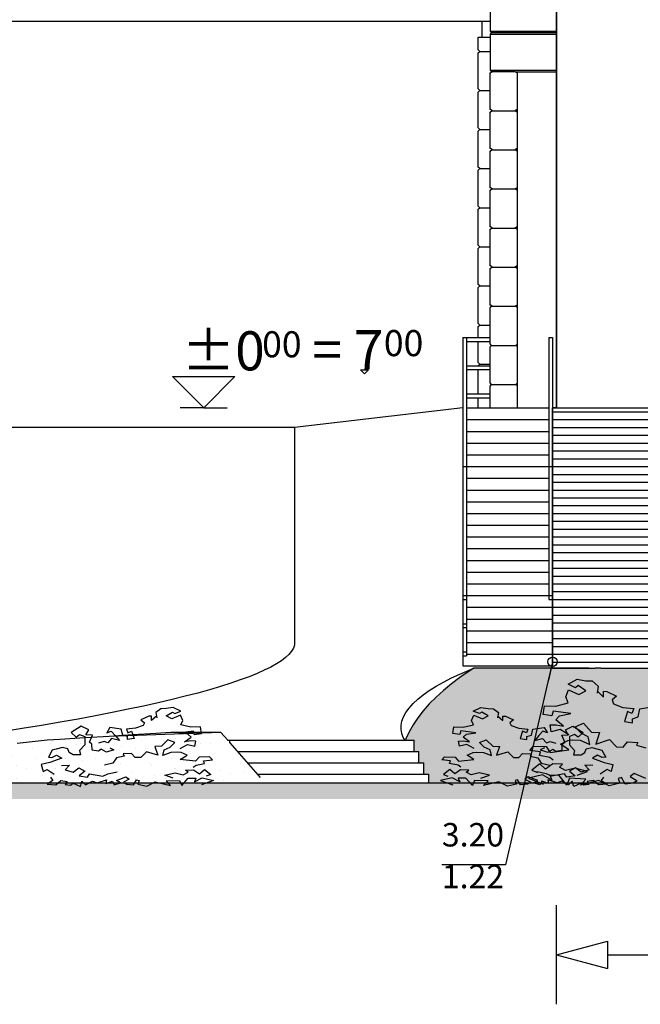
# Model space of a CAD drawing. Extents: x -15439 to -1636, y -1215 to 4209.
# Drawn here: x -12342 to -11548, y -738 to 522 of the extents above; entities that cross this region are included whole.
import ezdxf
from ezdxf.enums import TextEntityAlignment as Align

# ---------------------------------------------------------------- set-up
doc = ezdxf.new("R2010")
doc.units = 0
doc.header["$MEASUREMENT"] = 0
for name, color, linetype in [('7_decorativni_steni', 7, 'Continuous'), ('7_vhod', 7, 'Continuous'), ('7_zokol_svetul', 7, 'Continuous'), ('ArchiCAD', 7, 'Continuous'), ('Dimensioning', 7, 'Continuous'), ('Fills', 7, 'Continuous'), ('Lines', 7, 'Continuous'), ('TEXT', 7, 'Continuous'), ('Text blocks', 7, 'Continuous')]:
    doc.layers.add(name, color=color, linetype=linetype)
doc.styles.add('GENERATED_STYLE_1', font='TIMES.TTF')
doc.styles.get("Standard").update_dxf_attribs({"font": 'txt', "bigfont": 'BIGFONT.SHX'})
doc.dimstyles.new('Dimstyle_8AE1', dxfattribs={"dimtxt": 70, "dimasz": 42.270531, "dimexe": 0.18, "dimexo": 0, "dimgap": 0.09, "dimtad": 0, "dimdec": 0, "dimzin": 0, "dimdsep": 46, "dimtxsty": 'GENERATED_STYLE_1', "dimblk": 'ARROWHEAD_4', "dimblk1": 'ARROWHEAD_4', "dimblk2": 'ARROWHEAD_4', "dimcen": 0.09, "dimclrd": 22, "dimclre": 22, "dimclrt": 22, "dimadec": 4, "dimazin": 0, "dimtfac": 1, "dimtdec": 4, "dimtmove": 0, "dimatfit": 0, "dimfxl": 0, "dimtolj": 1, "dimtzin": 0, "dimarcsym": 0})
doc.dimstyles.new('Dimstyle_8B9B', dxfattribs={"dimtxt": 0.18, "dimasz": 24, "dimexe": 0.18, "dimexo": 0.0625, "dimgap": 0.09, "dimtad": 0, "dimtih": 1, "dimtoh": 1, "dimdec": 4, "dimzin": 0, "dimdsep": 46, "dimtxsty": 'Standard', "dimcen": 0.09, "dimadec": 0, "dimazin": 0, "dimtfac": 1, "dimtdec": 4, "dimtmove": 0, "dimatfit": 0, "dimldrblk": 'ARROWHEAD_1', "dimfxl": 0, "dimtolj": 1, "dimtzin": 0, "dimarcsym": 0})
pattern_1 = [(45, (0, 60), (-19.091883, 19.091883), [0, -18, 0, -27]), (110, (60, 60), (25.3717, 9.234544), [0, -13.2, 0, -22.8])]

# ---------------------------------------------------------------- blocks, each defined once
blk = doc.blocks.new('*D15')
at = {"layer": 'Dimensioning', "color": 22, "linetype": 'Continuous'}
for p, q in [((-11655, -737.7), (-11655, -610.9)), ((-8890, -737.7), (-8890, -610.9)), ((-11655, -674.3), (-11589.7, -656.8)), ((-11589.7, -656.8), (-11589.7, -691.8)), ((-8890, -674.3), (-8955.3, -656.8)), ((-8955.3, -691.8), (-8955.3, -656.8)), ((-11655, -674.3), (-11589.7, -691.8)), ((-11589.7, -674.3), (-10326.6, -674.3)), ((-10218.4, -674.3), (-8955.3, -674.3)), ((-8890, -674.3), (-8955.3, -691.8))]:
    blk.add_line(p, q, dxfattribs=at)
at = {"layer": 'Dimensioning', "color": 22, "style": 'GENERATED_STYLE_1', "oblique": 0}
blk.add_text('A', height=70, dxfattribs=at).set_placement((-10309.7, -709.3))
blk = doc.blocks.new('ARROWHEAD_4')
at = {"color": 0, "linetype": 'Continuous'}
blk.add_line((0, 0), (-1, 0), dxfattribs=at)
blk.add_lwpolyline([(-1, 0.2679), (0, 0), (-1, -0.2679)], close=True, dxfattribs=at)
blk = doc.blocks.new('ARROWHEAD_1')
at = {"color": 0, "linetype": 'Continuous'}
blk.add_line((0, 0), (-1, 0), dxfattribs=at)
blk.add_circle((0, 0), 0.25, dxfattribs=at)

msp = doc.modelspace()

# ---------------------------------------------------------------- hatches: boundary and pattern name
at = {"layer": 'Fills'}
h = msp.add_hatch(dxfattribs=at)
h.set_pattern_fill('ROOF TILE', color=21, scale=10, style=0, pattern_type=0)
h.set_pattern_definition([(0, (0, 0), (0, 10), [])])
h.paths.add_polyline_path([(-11311.5, -308), (-11311.5, -196), (-11531, -196), (-11531, -106), (-11311.5, -106), (-11311.5, 25), (-11660, 25), (-11660, -308)], flags=0)
h = msp.add_hatch(dxfattribs=at)
h.set_pattern_fill('CARPET', color=21, scale=60, style=0, pattern_type=0)
h.set_pattern_definition(pattern_1)
h.paths.add_polyline_path([(-11760.7, -308), (-10319.4, -308), (-9821.3, -455), (-11818.5, -455), (-11818.5, -443.6), (-11824.7, -443.6), (-11824.7, -429.1), (-11830.9, -429.1), (-11830.9, -414.5), (-11837, -414.5), (-11837, -400), (-11848.1, -400), (-11847.5, -398.2), (-11843.4, -389.2), (-11838.4, -380.2), (-11832.4, -371.3), (-11825.5, -362.4), (-11817.8, -353.5), (-11809.1, -344.8), (-11799.7, -336.2), (-11789.4, -327.9), (-11778.5, -319.7), (-11766.8, -311.8)], flags=0)
h = msp.add_hatch(dxfattribs=at)
h.set_pattern_fill('CARPET', color=21, scale=60, style=0, pattern_type=0)
h.set_pattern_definition(pattern_1)
h.paths.add_polyline_path([(-12033.4, -447.7), (-12084.4, -390), (-12276.8, -398.2), (-12400.8, -409.7), (-12401.1, -409.7), (-12454.2, -414.7), (-12508, -419.8), (-12562.5, -424.8), (-12590.1, -427.3), (-12873.8, -455), (-12033.4, -455)], flags=0)
msp.add_hatch(color=12, dxfattribs=at).paths.add_polyline_path([(-6975, -455), (-15438.7, -455), (-15438.7, -475), (-6975, -475)], flags=0)

# ---------------------------------------------------------------- linework, layer by layer
at = {"layer": '7_decorativni_steni', "color": 64, "linetype": 'Continuous'}
msp.add_line((-11655, 25), (-11655, 1705), dxfattribs=at)
at = {"layer": '7_vhod', "color": 2, "linetype": 'Continuous'}
for p, q in [((-11775, 115), (-11775, -50)), ((-11775, 115), (-11770, 115)), ((-11770, 115), (-11770, -50)), ((-11665, 115), (-11665, -50)), ((-11665, 115), (-11660, 115)), ((-11660, 115), (-11660, -50)), ((-11770, 25), (-11665, 25)), ((-11770, 10), (-11665, 10)), ((-11770, -5), (-11665, -5)), ((-11770, -20), (-11665, -20)), ((-11770, -35), (-11665, -35)), ((-11775, -50), (-11775, -215)), ((-11775, -50), (-11770, -50)), ((-11770, -50), (-11665, -50)), ((-11770, -50), (-11770, -215)), ((-11665, -50), (-11665, -215)), ((-11665, -50), (-11660, -50)), ((-11660, -50), (-11660, -215)), ((-11770, -65), (-11665, -65)), ((-11770, -80), (-11665, -80)), ((-11770, -95), (-11665, -95)), ((-11770, -110), (-11665, -110)), ((-11770, -125), (-11665, -125)), ((-11770, -140), (-11665, -140)), ((-11770, -155), (-11665, -155)), ((-11770, -170), (-11665, -170)), ((-11770, -185), (-11665, -185)), ((-11770, -200), (-11665, -200)), ((-11775, -215), (-11775, -220)), ((-11775, -215), (-11770, -215)), ((-11775, -220), (-11775, -251)), ((-11775, -220), (-11770, -220)), ((-11770, -215), (-11665, -215)), ((-11770, -215), (-11770, -220)), ((-11770, -220), (-11770, -251)), ((-11665, -215), (-11665, -220)), ((-11665, -215), (-11660, -215)), ((-11665, -220), (-11660, -220)), ((-11660, -215), (-11660, -220)), ((-11770, -230), (-11660, -230)), ((-11775, -251), (-11775, -256)), ((-11775, -251), (-11770, -251)), ((-11770, -245), (-11660, -245)), ((-11770, -251), (-11770, -256)), ((-11775, -256), (-11775, -287)), ((-11775, -256), (-11770, -256)), ((-11770, -256), (-11770, -287)), ((-11770, -260), (-11660, -260)), ((-11770, -275), (-11660, -275)), ((-11775, -287), (-11775, -292)), ((-11775, -287), (-11770, -287)), ((-11770, -287), (-11770, -292)), ((-11775, -292), (-11775, -293.7)), ((-11775, -292), (-11770, -292)), ((-11775, -293.7), (-11775, -305)), ((-11770, -290), (-11660, -290)), ((-11775, -305), (-11660, -305))]:
    msp.add_line(p, q, dxfattribs=at)
at = {"layer": '7_zokol_svetul', "color": 95, "linetype": 'Continuous'}
for p, q in [((-11660, 25), (-11311.5, 25)), ((-11660, -308), (-11660, 25))]:
    msp.add_line(p, q, dxfattribs=at)
at = {"layer": 'ArchiCAD', "color": 79, "linetype": 'Continuous'}
for p, q in [((-11775, 25), (-11990, 0)), ((-11990, 0), (-11990, -277)), ((-11990, -277), (-11990.2, -278.5)), ((-11993.8, -286.3), (-11997.2, -290.3)), ((-11991.5, -282.4), (-11993.8, -286.3)), ((-11990.2, -278.5), (-11991.5, -282.4)), ((-12006.8, -298.3), (-12013.1, -302.4)), ((-12001.5, -294.3), (-12006.8, -298.3)), ((-11997.2, -290.3), (-12001.5, -294.3)), ((-12038, -314.7), (-12048.2, -318.8)), ((-12028.7, -310.5), (-12038, -314.7)), ((-12020.4, -306.5), (-12028.7, -310.5)), ((-12013.1, -302.4), (-12020.4, -306.5)), ((-11778.5, -315.3), (-11766.8, -310.4)), ((-11766.8, -310.4), (-11760.7, -308)), ((-11660, -308), (-11605.4, -308)), ((-11597.7, -308), (-11605.4, -308)), ((-11597.7, -308.1), (-11597.7, -308)), ((-11597.7, -308), (-10319.4, -308)), ((-12071.6, -327.1), (-12084.7, -331.2)), ((-12059.4, -322.9), (-12071.6, -327.1)), ((-12048.2, -318.8), (-12059.4, -322.9)), ((-11809.1, -331), (-11799.7, -325.7)), ((-11799.7, -325.7), (-11789.4, -320.4)), ((-11789.4, -320.4), (-11778.5, -315.3)), ((-12113.8, -339.6), (-12129.8, -343.8)), ((-12098.8, -335.4), (-12113.8, -339.6)), ((-12084.7, -331.2), (-12098.8, -335.4)), ((-11825.5, -342), (-11817.8, -336.5)), ((-11817.8, -336.5), (-11809.1, -331)), ((-12164.4, -352.1), (-12183.1, -356.3)), ((-12146.6, -347.9), (-12164.4, -352.1)), ((-12129.8, -343.8), (-12146.6, -347.9)), ((-11838.4, -353.2), (-11832.4, -347.6)), ((-11832.4, -347.6), (-11825.5, -342)), ((-12223.2, -364.6), (-12244.5, -368.7)), ((-12202.7, -360.4), (-12223.2, -364.6)), ((-12183.1, -356.3), (-12202.7, -360.4)), ((-11850.6, -370), (-11847.5, -364.4)), ((-11847.5, -364.4), (-11843.4, -358.8)), ((-11843.4, -358.8), (-11838.4, -353.2)), ((-12289.8, -377), (-12313.7, -381.1)), ((-12266.8, -372.9), (-12289.8, -377)), ((-12244.5, -368.7), (-12266.8, -372.9)), ((-11853.8, -380.8), (-11852.7, -375.5)), ((-11852.7, -375.5), (-11850.6, -370)), ((-12338.4, -385.2), (-12364, -389.2)), ((-12313.7, -381.1), (-12338.4, -385.2)), ((-11853.8, -386.1), (-11853.8, -380.8)), ((-11852.9, -391.3), (-11853.8, -386.1)), ((-11851, -396.3), (-11852.9, -391.3)), ((-11848.7, -400), (-11851, -396.3))]:
    msp.add_line(p, q, dxfattribs=at)
at = {"layer": 'ArchiCAD', "color": 2, "linetype": 'Continuous'}
for p, q in [((-11990, 0), (-12590, 0)), ((-12075.6, -400), (-12072.6, -400)), ((-12072.6, -400), (-11837, -400)), ((-12072.6, -403.5), (-12072.6, -400)), ((-11837, -414.5), (-11837, -400)), ((-12062.7, -414.5), (-11830.9, -414.5)), ((-11830.9, -429.1), (-11830.9, -414.5)), ((-12049.8, -429.1), (-11824.7, -429.1)), ((-11824.7, -443.6), (-11824.7, -429.1)), ((-12036.9, -443.6), (-11818.5, -443.6)), ((-11818.5, -455), (-11818.5, -443.6))]:
    msp.add_line(p, q, dxfattribs=at)
at = {"layer": 'ArchiCAD', "color": 52, "linetype": 'Continuous'}
for p, q in [((-11766.8, -311.8), (-11778.5, -319.7)), ((-11760.7, -308), (-11766.8, -311.8)), ((-11613.8, -308), (-11760.7, -308)), ((-11613.8, -308), (-11605.4, -308)), ((-11778.5, -319.7), (-11789.4, -327.9)), ((-11799.7, -336.2), (-11809.1, -344.8)), ((-11789.4, -327.9), (-11799.7, -336.2)), ((-11809.1, -344.8), (-11817.8, -353.5)), ((-11825.5, -362.4), (-11832.4, -371.3)), ((-11817.8, -353.5), (-11825.5, -362.4)), ((-11832.4, -371.3), (-11838.4, -380.2)), ((-12084.4, -390), (-12227.2, -395.2)), ((-12148.1, -390), (-12167.3, -391.3)), ((-12084.4, -390), (-12148.1, -390)), ((-12075.5, -400), (-12084.4, -390)), ((-11843.4, -389.2), (-11847.5, -398.2)), ((-11838.4, -380.2), (-11843.4, -389.2)), ((-12306.4, -400), (-12344.6, -404.3)), ((-12290.1, -399), (-12306.4, -400)), ((-12258.3, -397.1), (-12290.1, -399)), ((-12227.2, -395.2), (-12258.3, -397.1)), ((-12196.9, -393.2), (-12227.2, -395.2)), ((-12167.3, -391.3), (-12196.9, -393.2)), ((-11847.5, -398.2), (-11848.1, -400)), ((-12033.4, -447.7), (-12072.5, -403.4)), ((-9799.6, -455), (-12897.8, -455))]:
    msp.add_line(p, q, dxfattribs=at)
at = {"layer": 'Dimensioning', "color": 22, "linetype": 'Continuous'}
for p, q in [((-12106.2, 25), (-12146.2, 65)), ((-12146.2, 65), (-12066.2, 65)), ((-12066.2, 65), (-12106.2, 25)), ((-12106.2, 25), (-12136.2, 25)), ((-12106.2, 25), (-12076.2, 25))]:
    msp.add_line(p, q, dxfattribs=at)
at = {"layer": 'Dimensioning', "color": 91, "linetype": 'Continuous'}
for p, q in [((-11900.5, 68.5), (-11905.5, 73.5)), ((-11905.5, 73.5), (-11895.5, 73.5)), ((-11895.5, 73.5), (-11900.5, 68.5))]:
    msp.add_line(p, q, dxfattribs=at)
at = {"layer": 'Lines', "color": 34, "linetype": 'Continuous'}
for p, q in [((-11655, 1763), (-11655, 25)), ((-11655, 25), (-11660, 25)), ((-11660, 25), (-11660, -308))]:
    msp.add_line(p, q, dxfattribs=at)
at = {"layer": 'Lines', "color": 13, "linetype": 'Continuous'}
for p, q in [((-11740, 553), (-11740, 507)), ((-11740, 507), (-11738, 505)), ((-11738, 505), (-11740, 503)), ((-11755, 483), (-11755, 499)), ((-11755, 499), (-11740, 499)), ((-11740, 503), (-11740, 457)), ((-11753, 481), (-11755, 483)), ((-11755, 479), (-11753, 481)), ((-11755, 433), (-11755, 479)), ((-11740, 457), (-11738, 455)), ((-11737.2, 455), (-11740, 453)), ((-11738, 455), (-11737.2, 455)), ((-11707.8, 455), (-11655, 455)), ((-11705, 453), (-11707.8, 455)), ((-11705, 453), (-11705, 455)), ((-11740, 407), (-11740, 453)), ((-11705, 407), (-11705, 453)), ((-11753, 431), (-11755, 433)), ((-11755, 429), (-11753, 431)), ((-11755, 383), (-11755, 429)), ((-11737.2, 405), (-11740, 407)), ((-11737.2, 405), (-11740, 403)), ((-11740, 357), (-11740, 403)), ((-11705, 407), (-11707.8, 405)), ((-11705, 403), (-11707.8, 405)), ((-11705, 403), (-11705, 407)), ((-11705, 357), (-11705, 403)), ((-11753, 381), (-11755, 383)), ((-11755, 379), (-11753, 381)), ((-11755, 333), (-11755, 379)), ((-11737.2, 355), (-11740, 357)), ((-11737.2, 355), (-11740, 353)), ((-11740, 307), (-11740, 353)), ((-11705, 357), (-11707.8, 355)), ((-11705, 353), (-11707.8, 355)), ((-11705, 353), (-11705, 357)), ((-11705, 307), (-11705, 353)), ((-11753, 331), (-11755, 333)), ((-11755, 329), (-11753, 331)), ((-11755, 283), (-11755, 329)), ((-11737.2, 305), (-11740, 307)), ((-11737.2, 305), (-11740, 303)), ((-11740, 257), (-11740, 303)), ((-11705, 307), (-11707.8, 305)), ((-11705, 303), (-11707.8, 305)), ((-11705, 303), (-11705, 307)), ((-11705, 257), (-11705, 303)), ((-11753, 281), (-11755, 283)), ((-11755, 279), (-11753, 281)), ((-11755, 233), (-11755, 279)), ((-11737.2, 255), (-11740, 257)), ((-11737.2, 255), (-11740, 253)), ((-11740, 207), (-11740, 253)), ((-11705, 257), (-11707.8, 255)), ((-11705, 253), (-11707.8, 255)), ((-11705, 253), (-11705, 257)), ((-11705, 207), (-11705, 253)), ((-11753, 231), (-11755, 233)), ((-11755, 229), (-11753, 231)), ((-11755, 183), (-11755, 229)), ((-11737.2, 205), (-11740, 207)), ((-11737.2, 205), (-11740, 203)), ((-11740, 157), (-11740, 203)), ((-11705, 207), (-11707.8, 205)), ((-11705, 203), (-11707.8, 205)), ((-11705, 203), (-11705, 207)), ((-11705, 157), (-11705, 203)), ((-11753, 181), (-11755, 183)), ((-11755, 179), (-11753, 181)), ((-11755, 133), (-11755, 179)), ((-11737.2, 155), (-11740, 157)), ((-11740, 153), (-11738, 155)), ((-11740, 107), (-11740, 153)), ((-11738, 155), (-11737.2, 155)), ((-11738, 155), (-11737.2, 155)), ((-11705, 157), (-11707.8, 155)), ((-11707.8, 155), (-11707, 155)), ((-11707.8, 155), (-11707, 155)), ((-11705, 153), (-11707, 155)), ((-11705, 153), (-11705, 157)), ((-11705, 107), (-11705, 153)), ((-11753, 131), (-11755, 133)), ((-11755, 129), (-11753, 131)), ((-11755, 115), (-11755, 129)), ((-11755, 83), (-11755, 110)), ((-11738, 105), (-11740, 107)), ((-11740, 103), (-11738, 105)), ((-11740, 57), (-11740, 103)), ((-11707, 105), (-11705, 107)), ((-11705, 103), (-11707, 105)), ((-11705, 103), (-11705, 107)), ((-11705, 57), (-11705, 103)), ((-11753, 81), (-11755, 83)), ((-11755, 79), (-11753, 81)), ((-11755, 43), (-11755, 74)), ((-11738, 55), (-11740, 57)), ((-11740, 53), (-11738, 55)), ((-11740, 25), (-11740, 53)), ((-11707, 55), (-11705, 57)), ((-11705, 53), (-11707, 55)), ((-11705, 53), (-11705, 57)), ((-11705, 25), (-11705, 53)), ((-11755, 25), (-11755, 38))]:
    msp.add_line(p, q, dxfattribs=at)
at = {"layer": 'Lines', "color": 12, "linetype": 'Continuous'}
for p, q in [((-11740, 519), (-12868, 519)), ((-11750, 499), (-11750, 519)), ((-11740, 507), (-11655, 507)), ((-11738, 505), (-11655, 505)), ((-11740, 503), (-11655, 503)), ((-11753, 481), (-11740, 481)), ((-11740, 457), (-11655, 457)), ((-11707.8, 455), (-11737.2, 455)), ((-11753, 431), (-11740, 431)), ((-11738, 405), (-11707, 405)), ((-11753, 381), (-11740, 381)), ((-11738, 355), (-11707, 355)), ((-11753, 331), (-11740, 331)), ((-11738, 305), (-11707, 305)), ((-11753, 281), (-11740, 281)), ((-11738, 255), (-11707, 255)), ((-11753, 231), (-11740, 231)), ((-11738, 205), (-11707, 205)), ((-11753, 181), (-11740, 181)), ((-11738, 155), (-11707, 155)), ((-11753, 131), (-11740, 131)), ((-11770, 115), (-11769.1, 115)), ((-11769.1, 115), (-11767.3, 115)), ((-11767.3, 115), (-11764.7, 115)), ((-11764.7, 115), (-11761.3, 115)), ((-11761.3, 115), (-11757.3, 115)), ((-11757.3, 115), (-11752.8, 115)), ((-11752.8, 115), (-11747.8, 115)), ((-11747.8, 115), (-11742.7, 115)), ((-11742.7, 115), (-11740, 115)), ((-11740, 110), (-11740, 115)), ((-11770, 110), (-11769.1, 110)), ((-11769.1, 110), (-11767.3, 110)), ((-11767.3, 110), (-11764.7, 110)), ((-11764.7, 110), (-11761.3, 110)), ((-11761.3, 110), (-11757.3, 110)), ((-11757.3, 110), (-11752.8, 110)), ((-11752.8, 110), (-11747.8, 110)), ((-11747.8, 110), (-11742.7, 110)), ((-11742.7, 110), (-11740, 110)), ((-11738, 105), (-11707, 105)), ((-11770, 79), (-11769.1, 79)), ((-11769.1, 79), (-11767.3, 79)), ((-11767.3, 79), (-11764.7, 79)), ((-11764.7, 79), (-11761.3, 79)), ((-11761.3, 79), (-11757.3, 79)), ((-11757.3, 79), (-11752.8, 79)), ((-11753, 81), (-11740, 81)), ((-11752.8, 79), (-11747.8, 79)), ((-11747.8, 79), (-11742.7, 79)), ((-11742.7, 79), (-11740, 79)), ((-11740, 74), (-11740, 79)), ((-11770, 74), (-11769.1, 74)), ((-11769.1, 74), (-11767.3, 74)), ((-11767.3, 74), (-11764.7, 74)), ((-11764.7, 74), (-11761.3, 74)), ((-11761.3, 74), (-11757.3, 74)), ((-11757.3, 74), (-11752.8, 74)), ((-11752.8, 74), (-11747.8, 74)), ((-11747.8, 74), (-11742.7, 74)), ((-11742.7, 74), (-11740, 74)), ((-11738, 55), (-11707, 55)), ((-11770, 43), (-11769.1, 43)), ((-11770, 38), (-11769.1, 38)), ((-11769.1, 43), (-11767.3, 43)), ((-11769.1, 38), (-11767.3, 38)), ((-11767.3, 43), (-11764.7, 43)), ((-11767.3, 38), (-11764.7, 38)), ((-11764.7, 43), (-11761.3, 43)), ((-11764.7, 38), (-11761.3, 38)), ((-11761.3, 43), (-11757.3, 43)), ((-11761.3, 38), (-11757.3, 38)), ((-11757.3, 43), (-11752.8, 43)), ((-11757.3, 38), (-11752.8, 38)), ((-11752.8, 43), (-11747.8, 43)), ((-11752.8, 38), (-11747.8, 38)), ((-11747.8, 43), (-11742.7, 43)), ((-11747.8, 38), (-11742.7, 38)), ((-11742.7, 43), (-11740, 43)), ((-11742.7, 38), (-11740, 38)), ((-11740, 38), (-11740, 43))]:
    msp.add_line(p, q, dxfattribs=at)
at = {"layer": 'Lines', "color": 35, "linetype": 'Continuous'}
msp.add_line((-11655, 25), (-11311.5, 25), dxfattribs=at)
at = {"layer": 'Lines', "color": 117, "linetype": 'Continuous'}
for p, q in [((-11640.3, -328.5), (-11628.5, -322)), ((-11628.5, -322), (-11617.5, -324.2)), ((-11617.5, -324.2), (-11609.3, -324.2)), ((-11609.3, -324.2), (-11601.7, -330.8)), ((-11643.2, -344.7), (-11639.7, -335.6)), ((-11630.7, -332.9), (-11640.3, -328.5)), ((-11639.7, -335.6), (-11626.3, -341.6)), ((-11627.2, -330), (-11630.7, -332.9)), ((-11617.7, -336.8), (-11627.2, -330)), ((-11626.3, -341.6), (-11617.7, -336.8)), ((-11601.7, -330.8), (-11603, -340)), ((-11603, -336.9), (-11594.8, -344.8)), ((-11594.8, -344.8), (-11594.8, -337.3)), ((-11594.8, -337.3), (-11590.8, -337.5)), ((-11590.8, -337.5), (-11578.4, -343.8)), ((-11655.8, -356.4), (-11640.2, -352)), ((-11640.2, -352), (-11643.2, -344.7)), ((-11578.4, -343.8), (-11584, -348.5)), ((-11584, -348.5), (-11582.1, -353.6)), ((-12161.1, -359.7), (-12167.4, -364.5)), ((-12167.4, -364.5), (-12166.3, -371.3)), ((-12154.3, -359.6), (-12161.1, -359.7)), ((-12145.1, -358), (-12154.3, -359.6)), ((-12154.1, -368.9), (-12146.3, -363.9)), ((-12146.3, -363.9), (-12143.3, -366)), ((-12135.4, -362.8), (-12145.1, -358)), ((-12143.3, -366), (-12135.4, -362.8)), ((-11761.4, -362.8), (-11751.6, -358)), ((-11753.5, -366), (-11761.4, -362.8)), ((-11750.5, -363.9), (-11753.5, -366)), ((-11751.6, -358), (-11742.5, -359.6)), ((-11742.6, -368.9), (-11750.5, -363.9)), ((-11742.5, -359.6), (-11735.7, -359.7)), ((-11735.7, -359.7), (-11729.4, -364.5)), ((-11729.4, -364.5), (-11730.5, -371.3)), ((-11672, -367.3), (-11670.5, -355.8)), ((-11670.5, -355.8), (-11655.8, -356.4)), ((-11659.4, -362.8), (-11661, -368.9)), ((-11636.5, -366), (-11659.4, -362.8)), ((-11582.1, -353.6), (-11570.3, -358)), ((-11570.3, -358), (-11556.3, -359.6)), ((-11564.2, -363.4), (-11568.1, -376)), ((-11558.5, -365.9), (-11564.2, -363.4)), ((-11556.3, -359.6), (-11558.5, -365.9)), ((-11550.7, -370), (-11548.4, -359.8)), ((-11548.4, -359.8), (-11530.8, -357)), ((-12176.4, -369.4), (-12186.7, -374.1)), ((-12186.7, -374.1), (-12182, -377.6)), ((-12182, -377.6), (-12183.7, -381.3)), ((-12173.1, -369.3), (-12176.4, -369.4)), ((-12166.3, -369), (-12173.1, -374.8)), ((-12173.1, -374.8), (-12173.1, -369.3)), ((-12147, -372.5), (-12154.1, -368.9)), ((-12135.8, -368.1), (-12147, -372.5)), ((-12133, -374.7), (-12135.8, -368.1)), ((-12135.5, -380.1), (-12133, -374.7)), ((-11763.8, -374.7), (-11760.9, -368.1)), ((-11761.3, -380.1), (-11763.8, -374.7)), ((-11760.9, -368.1), (-11749.8, -372.5)), ((-11749.8, -372.5), (-11742.6, -368.9)), ((-11730.4, -369), (-11723.6, -374.8)), ((-11723.6, -374.8), (-11723.7, -369.3)), ((-11723.7, -369.3), (-11720.3, -369.4)), ((-11720.3, -369.4), (-11710.1, -374.1)), ((-11710.1, -374.1), (-11714.7, -377.6)), ((-11714.7, -377.6), (-11713.1, -381.3)), ((-11661, -368.9), (-11672, -367.3)), ((-11656, -373.7), (-11651, -368.7)), ((-11646, -381.9), (-11656, -373.7)), ((-11651, -368.7), (-11636.5, -366)), ((-11568.1, -376), (-11557.7, -377.6)), ((-11557.7, -372.7), (-11550.7, -370)), ((-11557.7, -377.6), (-11557.7, -372.7)), ((-12262.8, -382), (-12275.7, -390)), ((-12275.7, -390), (-12269.5, -396.2)), ((-12253.1, -386.6), (-12262.8, -382)), ((-12256.8, -393.1), (-12253.1, -386.6)), ((-12226.2, -383.8), (-12230.1, -390.6)), ((-12230.1, -390.6), (-12224.4, -388.5)), ((-12211.6, -385.9), (-12226.2, -383.8)), ((-12224.4, -388.5), (-12219.3, -394.1)), ((-12209.6, -393.4), (-12211.6, -385.9)), ((-12193.4, -384.5), (-12205, -385.7)), ((-12205, -385.7), (-12203.2, -390.4)), ((-12203.2, -390.4), (-12198.5, -388.5)), ((-12198.5, -388.5), (-12195.3, -397.8)), ((-12183.7, -381.3), (-12193.4, -384.5)), ((-12138.5, -390.5), (-12119.5, -388.1)), ((-12122.5, -383.3), (-12135.5, -380.1)), ((-12110.3, -382.9), (-12122.5, -383.3)), ((-12119.5, -388.1), (-12118.2, -392.6)), ((-12109.1, -391.4), (-12110.3, -382.9)), ((-11787.7, -391.4), (-11786.5, -382.9)), ((-11786.5, -382.9), (-11774.2, -383.3)), ((-11777.2, -388.1), (-11778.5, -392.6)), ((-11758.2, -390.5), (-11777.2, -388.1)), ((-11774.2, -383.3), (-11761.3, -380.1)), ((-11713.1, -381.3), (-11703.3, -384.5)), ((-11703.3, -384.5), (-11691.7, -385.7)), ((-11698.3, -388.5), (-11701.5, -397.8)), ((-11693.6, -390.4), (-11698.3, -388.5)), ((-11691.7, -385.7), (-11693.6, -390.4)), ((-11687.1, -393.4), (-11685.2, -385.9)), ((-11685.2, -385.9), (-11670.6, -383.8)), ((-11672.4, -388.5), (-11677.5, -394.1)), ((-11666.7, -390.6), (-11672.4, -388.5)), ((-11670.6, -383.8), (-11666.7, -390.6)), ((-11663.2, -380.4), (-11655.5, -380.1)), ((-11661.7, -389.1), (-11663.2, -380.4)), ((-11650.4, -386.3), (-11661.7, -389.1)), ((-11655.5, -380.1), (-11646, -381.9)), ((-11639.1, -393.1), (-11650.4, -386.3)), ((-11643.6, -386.6), (-11634, -382)), ((-11640, -393.1), (-11643.6, -386.6)), ((-11634, -382), (-11621, -390)), ((-11631, -382.9), (-11620.4, -378.2)), ((-11623.5, -390.9), (-11631, -382.9)), ((-11621, -390), (-11627.2, -396.2)), ((-11620.4, -378.2), (-11610.4, -389.6)), ((-11610.4, -389.6), (-11600.1, -389.9)), ((-11600.1, -389.9), (-11604.7, -405.1)), ((-12269.5, -396.2), (-12264.9, -392.5)), ((-12264.9, -392.5), (-12258.4, -395.2)), ((-12258.4, -395.2), (-12258.2, -405.8)), ((-12248.4, -393.4), (-12256.8, -393.1)), ((-12252.4, -402.4), (-12248.4, -393.4)), ((-12249.1, -404.9), (-12252.4, -402.4)), ((-12233.7, -401.8), (-12240.9, -403.6)), ((-12228.9, -403.3), (-12233.7, -401.8)), ((-12224, -397.8), (-12228.9, -403.3)), ((-12213.8, -400.2), (-12224, -397.8)), ((-12219.3, -394.1), (-12213.8, -400.2)), ((-12203.8, -395.4), (-12209.6, -393.4)), ((-12203.8, -399), (-12203.8, -395.4)), ((-12195.3, -397.8), (-12203.8, -399)), ((-12151.9, -399.4), (-12160.2, -407.8)), ((-12143.1, -402.9), (-12151.9, -399.4)), ((-12149.3, -408.8), (-12143.1, -402.9)), ((-12126.5, -392.4), (-12138.5, -390.5)), ((-12130.6, -402.2), (-12122.3, -396.1)), ((-12122.7, -400.8), (-12130.6, -402.2)), ((-12122.3, -396.1), (-12126.5, -392.4)), ((-12116.4, -401), (-12122.7, -400.8)), ((-12118.2, -392.6), (-12109.1, -391.4)), ((-12117.6, -407.5), (-12116.4, -401)), ((-11778.5, -392.6), (-11787.7, -391.4)), ((-11780.4, -401), (-11774, -400.8)), ((-11779.1, -407.5), (-11780.4, -401)), ((-11774.4, -396.1), (-11770.3, -392.4)), ((-11766.2, -402.2), (-11774.4, -396.1)), ((-11774, -400.8), (-11766.2, -402.2)), ((-11770.3, -392.4), (-11758.2, -390.5)), ((-11753.7, -402.9), (-11744.9, -399.4)), ((-11747.4, -408.8), (-11753.7, -402.9)), ((-11744.9, -399.4), (-11736.6, -407.8)), ((-11701.5, -397.8), (-11692.9, -399)), ((-11692.9, -395.4), (-11687.1, -393.4)), ((-11692.9, -399), (-11692.9, -395.4)), ((-11677.5, -394.1), (-11682.9, -400.2)), ((-11682.9, -400.2), (-11672.8, -397.8)), ((-11672.8, -397.8), (-11667.9, -403.3)), ((-11667.9, -403.3), (-11663.1, -401.8)), ((-11663.1, -401.8), (-11655.8, -403.6)), ((-11649.9, -404.9), (-11640.7, -400.5)), ((-11648.3, -393.4), (-11640, -393.1)), ((-11644.4, -402.4), (-11648.3, -393.4)), ((-11647.6, -404.9), (-11644.4, -402.4)), ((-11640.7, -400.5), (-11634.9, -399.5)), ((-11638.4, -395.2), (-11638.5, -405.8)), ((-11631.9, -392.5), (-11638.4, -395.2)), ((-11634.9, -399.5), (-11624.8, -400)), ((-11627.2, -396.2), (-11631.9, -392.5)), ((-11624.8, -400), (-11612.4, -405.4)), ((-11614.5, -395.6), (-11623.5, -390.9)), ((-11612.4, -405.4), (-11614.5, -395.6)), ((-11604.7, -405.1), (-11587.2, -398.9)), ((-11587.2, -398.9), (-11578.5, -408.6)), ((-11569.9, -408.9), (-11564.2, -401.9)), ((-11564.2, -401.9), (-11551.1, -402.7)), ((-11551.1, -402.7), (-11552.9, -406.3)), ((-12299.8, -412.8), (-12304.9, -421.5)), ((-12294.9, -411.3), (-12299.8, -412.8)), ((-12286.7, -409.1), (-12294.9, -411.3)), ((-12279.9, -411.1), (-12286.7, -409.1)), ((-12278.2, -415.5), (-12279.9, -411.1)), ((-12273.1, -418.6), (-12278.2, -415.5)), ((-12258.2, -405.8), (-12265, -413.1)), ((-12265, -413.1), (-12263.6, -418.5)), ((-12248.9, -412.7), (-12249.1, -404.9)), ((-12240.6, -413.9), (-12248.9, -412.7)), ((-12237.4, -411.5), (-12240.6, -413.9)), ((-12230.7, -415.1), (-12237.4, -411.5)), ((-12221, -412.4), (-12230.7, -415.1)), ((-12226.3, -409.8), (-12221, -412.4)), ((-12179.4, -414.7), (-12186.6, -421.9)), ((-12164.9, -419.3), (-12179.4, -414.7)), ((-12160.2, -407.8), (-12168.7, -408)), ((-12168.7, -408), (-12164.9, -419.3)), ((-12158.5, -419.5), (-12156.7, -412.3)), ((-12148.2, -415.5), (-12158.5, -419.5)), ((-12156.7, -412.3), (-12149.3, -408.8)), ((-12139.8, -415.2), (-12148.2, -415.5)), ((-12135, -415.9), (-12139.8, -415.2)), ((-12136.4, -410.4), (-12127, -405.4)), ((-12127, -405.4), (-12117.6, -407.5)), ((-11769.7, -405.4), (-11779.1, -407.5)), ((-11760.4, -410.4), (-11769.7, -405.4)), ((-11761.8, -415.9), (-11756.9, -415.2)), ((-11756.9, -415.2), (-11748.6, -415.5)), ((-11748.6, -415.5), (-11738.3, -419.5)), ((-11740, -412.3), (-11747.4, -408.8)), ((-11738.3, -419.5), (-11740, -412.3)), ((-11736.6, -407.8), (-11728, -408)), ((-11728, -408), (-11731.9, -419.3)), ((-11731.9, -419.3), (-11717.4, -414.7)), ((-11717.4, -414.7), (-11710.2, -421.9)), ((-11689, -413.1), (-11684.6, -407.6)), ((-11675.4, -414.8), (-11689, -413.1)), ((-11684.6, -407.6), (-11668.3, -408.2)), ((-11676.9, -419.5), (-11675.4, -414.8)), ((-11670.4, -409.8), (-11675.8, -412.4)), ((-11675.8, -412.4), (-11666, -415.1)), ((-11668.3, -408.2), (-11663, -415.5)), ((-11666, -415.1), (-11659.3, -411.5)), ((-11663, -415.5), (-11639.4, -412.3)), ((-11659.3, -411.5), (-11656.2, -413.9)), ((-11656.2, -413.9), (-11647.9, -412.7)), ((-11639.4, -412.3), (-11649.9, -404.9)), ((-11647.9, -412.7), (-11647.6, -404.9)), ((-11638.5, -405.8), (-11631.8, -413.1)), ((-11631.8, -413.1), (-11633.1, -418.5)), ((-11623.6, -418.6), (-11618.6, -415.5)), ((-11618.6, -415.5), (-11616.9, -411.1)), ((-11616.9, -411.1), (-11610, -409.1)), ((-11610, -409.1), (-11601.9, -411.3)), ((-11601.9, -411.3), (-11597, -412.8)), ((-11597, -412.8), (-11591.8, -421.5)), ((-11578.5, -408.6), (-11569.9, -408.9)), ((-11552.9, -406.3), (-11540.8, -409.6)), ((-12304.9, -421.5), (-12300.3, -422.2)), ((-12287.6, -423.1), (-12302.9, -428.4)), ((-12300.3, -422.2), (-12294.3, -419.1)), ((-12294.3, -419.1), (-12287.6, -423.1)), ((-12263.6, -418.5), (-12273.1, -418.6)), ((-12217.9, -422.6), (-12222.3, -429.2)), ((-12207.8, -420.2), (-12217.9, -422.6)), ((-12198.5, -416.9), (-12209.3, -417.5)), ((-12209.3, -417.5), (-12207.8, -420.2)), ((-12193.7, -422.1), (-12198.5, -416.9)), ((-12186.6, -421.9), (-12193.7, -422.1)), ((-12136.1, -424.6), (-12127.4, -419.1)), ((-12116.5, -426.9), (-12136.1, -424.6)), ((-12127.4, -419.1), (-12135, -415.9)), ((-12112.1, -421.5), (-12116.5, -426.9)), ((-12098.7, -421.1), (-12112.1, -421.5)), ((-12106.3, -426.4), (-12095, -425.1)), ((-12105, -429.9), (-12106.3, -426.4)), ((-12095, -425.1), (-12098.7, -421.1)), ((-11801.8, -425.1), (-11798.1, -421.1)), ((-11790.5, -426.4), (-11801.8, -425.1)), ((-11798.1, -421.1), (-11784.6, -421.5)), ((-11791.7, -429.9), (-11790.5, -426.4)), ((-11784.6, -421.5), (-11780.3, -426.9)), ((-11780.3, -426.9), (-11760.6, -424.6)), ((-11769.4, -419.1), (-11761.8, -415.9)), ((-11760.6, -424.6), (-11769.4, -419.1)), ((-11710.2, -421.9), (-11703.1, -422.1)), ((-11703.1, -422.1), (-11698.3, -416.9)), ((-11698.3, -416.9), (-11687.4, -417.5)), ((-11687.4, -417.5), (-11688.9, -420.2)), ((-11688.9, -420.2), (-11678.9, -422.6)), ((-11678.9, -422.6), (-11674.5, -429.2)), ((-11663.6, -422.1), (-11676.9, -419.5)), ((-11659.5, -425.6), (-11663.6, -422.1)), ((-11633.1, -418.5), (-11623.6, -418.6)), ((-11602.5, -419.1), (-11609.2, -423.1)), ((-11609.2, -423.1), (-11593.9, -428.4)), ((-11596.5, -422.2), (-11602.5, -419.1)), ((-11591.8, -421.5), (-11596.5, -422.2)), ((-12302.9, -428.4), (-12313.9, -431.2)), ((-12313.9, -431.2), (-12311.6, -439.8)), ((-12311.6, -439.8), (-12306.5, -437.6)), ((-12306.5, -437.6), (-12297.4, -443.6)), ((-12288.2, -432.4), (-12277.8, -432)), ((-12277.8, -432), (-12283.4, -437.8)), ((-12283.4, -437.8), (-12273.1, -440.7)), ((-12273.1, -440.7), (-12265.9, -435.3)), ((-12265.9, -435.3), (-12258.2, -439.6)), ((-12258.2, -439.6), (-12265.5, -445.7)), ((-12222.3, -429.2), (-12233.2, -432)), ((-12229, -443), (-12216.7, -440.4)), ((-12129.5, -438.2), (-12119.1, -437.8)), ((-12126.2, -440.8), (-12129.5, -438.2)), ((-12119.5, -434.4), (-12116, -431.8)), ((-12119.1, -437.8), (-12111.7, -442.9)), ((-12116, -431.8), (-12105, -429.9)), ((-12111.7, -442.9), (-12105.4, -437.6)), ((-12105.4, -437.6), (-12097.1, -443.8)), ((-11791.4, -437.6), (-11799.7, -443.8)), ((-11780.7, -431.8), (-11791.7, -429.9)), ((-11785.1, -442.9), (-11791.4, -437.6)), ((-11777.6, -437.8), (-11785.1, -442.9)), ((-11777.3, -434.4), (-11780.7, -431.8)), ((-11767.2, -438.2), (-11777.6, -437.8)), ((-11770.6, -440.8), (-11767.2, -438.2)), ((-11676.4, -430), (-11686.5, -438.3)), ((-11686.5, -438.3), (-11679.4, -441.4)), ((-11667.8, -443), (-11680.1, -440.4)), ((-11668.9, -437.1), (-11676.4, -430)), ((-11674.5, -429.2), (-11663.6, -432)), ((-11659.9, -430.2), (-11668.9, -437.1)), ((-11647.3, -430.7), (-11659.9, -430.2)), ((-11651.4, -434.3), (-11647.3, -430.7)), ((-11643.7, -438.9), (-11651.4, -434.3)), ((-11631.2, -435.8), (-11643.7, -438.9)), ((-11630.8, -435.3), (-11638.5, -439.6)), ((-11638.5, -439.6), (-11631.3, -445.7)), ((-11615.2, -439.8), (-11631.2, -435.8)), ((-11623.7, -440.7), (-11630.8, -435.3)), ((-11628.5, -444.7), (-11615.2, -439.8)), ((-11613.3, -437.8), (-11623.7, -440.7)), ((-11608.6, -432.4), (-11619, -432)), ((-11619, -432), (-11613.3, -437.8)), ((-11590.2, -437.6), (-11599.4, -443.6)), ((-11593.9, -428.4), (-11582.9, -431.2)), ((-11585.1, -439.8), (-11590.2, -437.6)), ((-11582.9, -431.2), (-11585.1, -439.8)), ((-12299, -451.3), (-12306.3, -456.4)), ((-12302, -447.1), (-12299, -451.3)), ((-12295.5, -456.9), (-12289.1, -451.3)), ((-12289.1, -451.3), (-12281, -452.7)), ((-12281, -452.7), (-12283.2, -456.8)), ((-12265.5, -445.7), (-12254.9, -447.3)), ((-12263.7, -459), (-12261.9, -452.5)), ((-12261.9, -452.5), (-12257.2, -457)), ((-12257.2, -457), (-12248.6, -452.3)), ((-12254.9, -447.3), (-12252.1, -442.8)), ((-12252.1, -442.8), (-12235.4, -446.1)), ((-12248.6, -452.3), (-12242.6, -454.3)), ((-12242.6, -454.3), (-12230.7, -450.5)), ((-12235.4, -446.1), (-12229, -443)), ((-12230.7, -450.5), (-12231.4, -455.5)), ((-12231.4, -455.5), (-12222.8, -452.3)), ((-12222.8, -452.3), (-12220.5, -456.9)), ((-12217.9, -451.5), (-12205.7, -446.9)), ((-12212.4, -454.5), (-12217.9, -451.5)), ((-12201.4, -449.7), (-12208.7, -453.7)), ((-12205.7, -446.9), (-12201.4, -449.7)), ((-12195.8, -457.1), (-12192.1, -450.5)), ((-12192.1, -450.5), (-12188.7, -451.7)), ((-12188.7, -451.7), (-12190.4, -456.1)), ((-12179.1, -458.6), (-12168.1, -453.3)), ((-12168.1, -453.3), (-12148.5, -457.9)), ((-12156.1, -444.8), (-12142.9, -441.9)), ((-12145.1, -448.5), (-12156.1, -444.8)), ((-12154.3, -452.1), (-12137.1, -451.3)), ((-12148.5, -457.9), (-12154.3, -452.1)), ((-12142.9, -441.9), (-12132.6, -444.1)), ((-12137.1, -451.3), (-12134.1, -457.7)), ((-12134.1, -457.7), (-12125.9, -448.6)), ((-12132.6, -444.1), (-12126.2, -440.8)), ((-12125.9, -448.6), (-12116.1, -448.4)), ((-12118, -453.2), (-12108.2, -448.2)), ((-12116.1, -448.4), (-12118, -453.2)), ((-12093.5, -451.4), (-12109.1, -456.9)), ((-12108.2, -448.2), (-12093.5, -451.4)), ((-12097.1, -443.8), (-12102.9, -446.1)), ((-11788.5, -448.2), (-11803.3, -451.4)), ((-11803.3, -451.4), (-11787.7, -456.9)), ((-11799.7, -443.8), (-11793.8, -446.1)), ((-11778.7, -453.2), (-11788.5, -448.2)), ((-11770.8, -448.6), (-11780.7, -448.4)), ((-11780.7, -448.4), (-11778.7, -453.2)), ((-11762.6, -457.7), (-11770.8, -448.6)), ((-11764.2, -444.1), (-11770.6, -440.8)), ((-11753.9, -441.9), (-11764.2, -444.1)), ((-11759.7, -451.3), (-11762.6, -457.7)), ((-11742.5, -452.1), (-11759.7, -451.3)), ((-11740.6, -444.8), (-11753.9, -441.9)), ((-11751.6, -448.5), (-11740.6, -444.8)), ((-11748.3, -457.9), (-11742.5, -452.1)), ((-11728.6, -453.3), (-11748.3, -457.9)), ((-11717.7, -458.6), (-11728.6, -453.3)), ((-11704.7, -450.5), (-11708.1, -451.7)), ((-11708.1, -451.7), (-11706.3, -456.1)), ((-11701, -457.1), (-11704.7, -450.5)), ((-11691.1, -446.9), (-11695.4, -449.7)), ((-11695.4, -449.7), (-11688, -453.7)), ((-11678.9, -451.5), (-11691.1, -446.9)), ((-11673, -444.4), (-11690.8, -448.7)), ((-11690.8, -448.7), (-11672, -456.2)), ((-11684.3, -454.5), (-11678.9, -451.5)), ((-11674, -452.3), (-11676.3, -456.9)), ((-11665.4, -455.5), (-11674, -452.3)), ((-11661.2, -451.1), (-11673, -444.4)), ((-11661.4, -446.1), (-11667.8, -443)), ((-11666, -450.5), (-11665.4, -455.5)), ((-11654.1, -454.3), (-11666, -450.5)), ((-11651.7, -444.9), (-11663.5, -444.6)), ((-11663.5, -444.6), (-11661.2, -451.1)), ((-11644.6, -442.8), (-11661.4, -446.1)), ((-11648.2, -452.3), (-11654.1, -454.3)), ((-11641.8, -457.3), (-11651.7, -444.9)), ((-11639.6, -457), (-11648.2, -452.3)), ((-11641.8, -447.3), (-11644.6, -442.8)), ((-11631.3, -445.7), (-11641.8, -447.3)), ((-11638.3, -448.5), (-11641.8, -457.3)), ((-11634.9, -452.5), (-11639.6, -457)), ((-11617.5, -449.6), (-11638.3, -448.5)), ((-11633, -459), (-11634.9, -452.5)), ((-11624.5, -457.5), (-11617.5, -449.6)), ((-11600.8, -451.3), (-11624.5, -457.5)), ((-11607.7, -451.3), (-11615.8, -452.7)), ((-11615.8, -452.7), (-11613.6, -456.8)), ((-11601.2, -456.9), (-11607.7, -451.3)), ((-11587.5, -458.5), (-11600.8, -451.3)), ((-11594.8, -447.1), (-11597.8, -451.3)), ((-11597.8, -451.3), (-11590.4, -456.4)), ((-11571.9, -447.5), (-11576, -449.1)), ((-11576, -449.1), (-11573.9, -455.1)), ((-11567.4, -456.4), (-11571.9, -447.5)), ((-11555.5, -442.5), (-11560.7, -446.3)), ((-11560.7, -446.3), (-11551.8, -451.8)), ((-11551.8, -451.8), (-11556.9, -455)), ((-11540.8, -448.8), (-11555.5, -442.5)), ((-12306.3, -456.4), (-12295.5, -456.9)), ((-12283.2, -456.8), (-12276.6, -457.3)), ((-12276.6, -457.3), (-12273.1, -455.1)), ((-12273.1, -455.1), (-12263.7, -459)), ((-12220.5, -456.9), (-12212.4, -454.5)), ((-12208.7, -453.7), (-12204.5, -456.1)), ((-12204.5, -456.1), (-12195.8, -457.1)), ((-12190.4, -456.1), (-12179.1, -458.6)), ((-11706.3, -456.1), (-11717.7, -458.6)), ((-11692.3, -456.1), (-11701, -457.1)), ((-11688, -453.7), (-11692.3, -456.1)), ((-11676.3, -456.9), (-11684.3, -454.5)), ((-11623.7, -455.1), (-11633, -459)), ((-11620.2, -457.3), (-11623.7, -455.1)), ((-11613.6, -456.8), (-11620.2, -457.3)), ((-11590.4, -456.4), (-11601.2, -456.9)), ((-11573.9, -455.1), (-11587.5, -458.5)), ((-11556.9, -455), (-11567.4, -456.4))]:
    msp.add_line(p, q, dxfattribs=at)
at = {"layer": 'Lines', "color": 13, "linetype": 'Continuous'}
for p in [(-11740, 453), (-11740, 407), (-11740, 403), (-11740, 403), (-11740, 357), (-11740, 353), (-11740, 307), (-11740, 303), (-11740, 257), (-11740, 253), (-11740, 207), (-11740, 203), (-11740, 157)]:
    msp.add_point(p, dxfattribs=at)

# ---------------------------------------------------------------- texts
at = {"layer": 'Dimensioning', "color": 22, "style": 'GENERATED_STYLE_1', "oblique": 0}
for s, p in [('±0', (-12028.1, 73)), ('= 7', (-11876.3, 74.5))]:
    msp.add_text(s, height=50, dxfattribs=at).set_placement(p, align=Align.RIGHT)
for p in [(-12031.5, 89.7), (-11875.8, 91.2)]:
    msp.add_text('00', height=33.34, dxfattribs=at).set_placement(p)
at = {"layer": 'TEXT', "color": 100, "char_height": 30, "width": 85.346, "attachment_point": 1, "style": 'GENERATED_STYLE_1'}
for s, insert in [('{\\fTimes New Roman CYR|b0|i0|c204|p18;3.20}', (-11801.6, -505.9)), ('{\\fTimes New Roman CYR|b0|i0|c204|p18;1.22}', (-11801.6, -559.3))]:
    msp.add_mtext(s, dxfattribs=dict(at, insert=insert))
at = {"layer": 'Text blocks', "color": 21, "insert": (-11813.6, -559.3), "char_height": 30, "width": 11.812, "attachment_point": 6, "style": 'GENERATED_STYLE_1'}
msp.add_mtext('{\\fTimes New Roman CYR|b0|i0|c204|p18; }', dxfattribs=at)

# ---------------------------------------------------------------- dimensions: what is measured, and where the dimension line sits
at = {"layer": 'Dimensioning', "color": 22, "linetype": 'Continuous'}
dim = msp.add_linear_dim(base=(-8890, -674.3), p1=(-11655, 1258.5), p2=(-8890, 881.1), text='A', dimstyle='Dimstyle_8AE1', dxfattribs=at)
dim.commit()
dim.dimension.update_dxf_attribs({"geometry": '*D15', "text_midpoint": (-10272.5, -674.3)})

# ---------------------------------------------------------------- leaders
at = {"layer": 'Text blocks', "color": 22, "linetype": 'Continuous', "annotation_type": 0, "has_hookline": 1, "hookline_direction": 0, "text_width": 11.8}
msp.add_leader([(-11660, -299.6), (-11720.3, -559.3), (-11801.6, -559.3)], dimstyle='Dimstyle_8B9B', dxfattribs=at)

doc.saveas('drawing.dxf')
